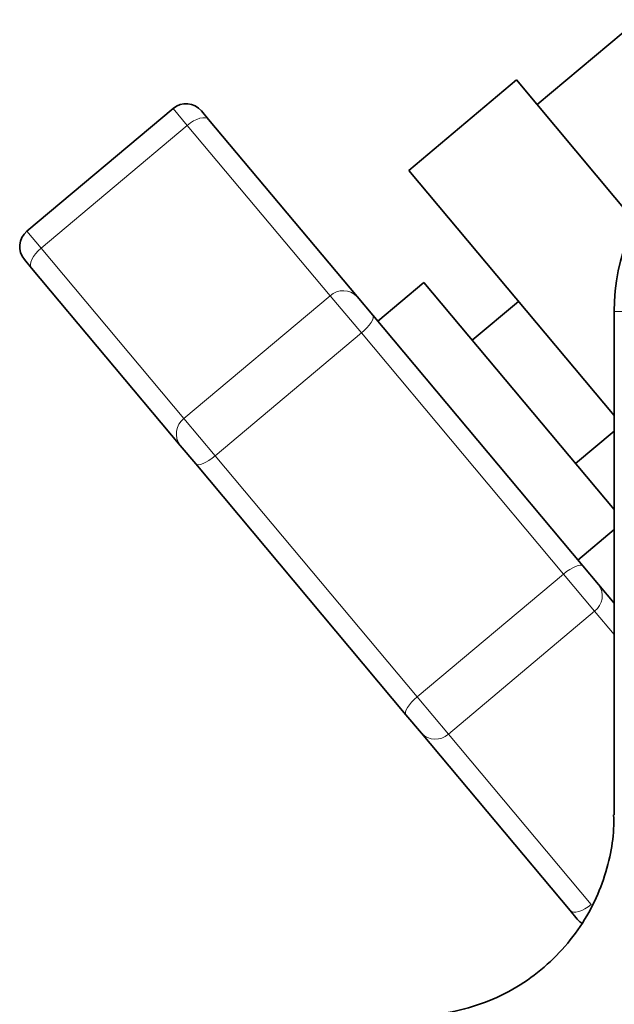
# Model space of a CAD drawing. Units: millimetres. Extents: x 0 to 5670, y 0 to 4986.
# Drawn here: x 4527 to 4557, y 4767 to 4816 of the extents above; entities that cross this region are included whole.
import ezdxf

# ---------------------------------------------------------------- set-up
doc = ezdxf.new("R2010")
doc.units = ezdxf.units.MM

msp = doc.modelspace()

# ---------------------------------------------------------------- linework, layer by layer
at = {"color": 7, "linetype": 'Continuous', "lineweight": 35}
for p, q in [((4566.239, 4822.26), (4553.216, 4811.333)), ((4552.188, 4812.559), (4546.825, 4808.059)), ((4558.102, 4805.51), (4552.188, 4812.559)), ((4535.101, 4811.141), (4527.824, 4805.035)), ((4536.51, 4811.018), (4536.864, 4810.597)), ((4536.864, 4810.597), (4544.259, 4801.783)), ((4557.05, 4795.874), (4546.825, 4808.059)), ((4528.054, 4803.205), (4527.701, 4803.626)), ((4535.45, 4794.391), (4528.054, 4803.205)), ((4547.58, 4802.492), (4545.282, 4800.564)), ((4557.05, 4791.207), (4547.58, 4802.492)), ((4544.259, 4801.783), (4545.034, 4800.859)), ((4552.289, 4801.548), (4549.991, 4799.62)), ((4545.034, 4800.859), (4555.493, 4788.395)), ((4557.05, 4801.044), (4557.05, 4776.017)), ((4555.133, 4793.491), (4557.05, 4795.099)), ((4536.225, 4793.467), (4535.45, 4794.391)), ((4546.684, 4781.003), (4536.225, 4793.467)), ((4555.245, 4788.69), (4557.05, 4790.204)), ((4555.493, 4788.395), (4556.268, 4787.471)), ((4556.268, 4787.471), (4557.05, 4786.54)), ((4547.459, 4780.079), (4546.684, 4781.003)), ((4554.854, 4771.265), (4547.459, 4780.079)), ((4555.208, 4770.844), (4554.854, 4771.265))]:
    msp.add_line(p, q, dxfattribs=at)
at = {"color": 8, "linetype": 'Continuous', "lineweight": 18}
for p, q in [((4535.808, 4810.299), (4535.101, 4811.141)), ((4535.808, 4810.299), (4528.531, 4804.192)), ((4542.919, 4801.824), (4535.808, 4810.299)), ((4527.824, 4805.035), (4528.531, 4804.192)), ((4528.531, 4804.192), (4535.642, 4795.718)), ((4535.642, 4795.718), (4542.919, 4801.824)), ((4544.469, 4799.977), (4542.919, 4801.824)), ((4912.05, 4801.044), (4557.05, 4801.044)), ((4544.469, 4799.977), (4537.192, 4793.87)), ((4554.526, 4787.992), (4544.469, 4799.977)), ((4535.642, 4795.718), (4537.192, 4793.87)), ((4537.192, 4793.87), (4547.249, 4781.885)), ((4547.249, 4781.885), (4554.526, 4787.992)), ((4556.076, 4786.144), (4554.526, 4787.992)), ((4556.076, 4786.144), (4548.799, 4780.038)), ((4557.05, 4784.984), (4556.076, 4786.144)), ((4547.249, 4781.885), (4548.799, 4780.038)), ((4548.799, 4780.038), (4555.91, 4771.563))]:
    msp.add_line(p, q, dxfattribs=at)
at = {"color": 8, "linetype": 'Continuous', "lineweight": 18, "flags": 128}
for points in [[(4536.864, 4810.597), (4536.792, 4810.652), (4536.695, 4810.68), (4536.574, 4810.68), (4536.435, 4810.652), (4536.282, 4810.598), (4536.123, 4810.519), (4535.963, 4810.418), (4535.808, 4810.299)], [(4528.531, 4804.192), (4528.387, 4804.06), (4528.26, 4803.92), (4528.154, 4803.777), (4528.074, 4803.637), (4528.022, 4803.505), (4528.002, 4803.386), (4528.012, 4803.284), (4528.054, 4803.205)], [(4544.469, 4799.977), (4544.615, 4800.107), (4544.747, 4800.241), (4544.861, 4800.374), (4544.952, 4800.501), (4545.017, 4800.618), (4545.053, 4800.719), (4545.059, 4800.8), (4545.034, 4800.859)], [(4537.192, 4793.87), (4537.039, 4793.749), (4536.883, 4793.643), (4536.732, 4793.554), (4536.591, 4793.486), (4536.466, 4793.442), (4536.36, 4793.424), (4536.279, 4793.433), (4536.225, 4793.467)], [(4554.526, 4787.992), (4554.679, 4788.112), (4554.835, 4788.219), (4554.986, 4788.308), (4555.127, 4788.376), (4555.252, 4788.42), (4555.358, 4788.438), (4555.439, 4788.429), (4555.493, 4788.395)], [(4547.249, 4781.885), (4547.103, 4781.755), (4546.971, 4781.621), (4546.857, 4781.488), (4546.766, 4781.36), (4546.701, 4781.244), (4546.665, 4781.143), (4546.659, 4781.062), (4546.684, 4781.003)], [(4555.91, 4771.563), (4555.755, 4771.444), (4555.595, 4771.343), (4555.436, 4771.264), (4555.283, 4771.21), (4555.144, 4771.182), (4555.024, 4771.182), (4554.926, 4771.21), (4554.854, 4771.265)]]:
    msp.add_lwpolyline(points, dxfattribs=at)
at = {"color": 7, "linetype": 'Continuous', "lineweight": 35, "flags": 128}
msp.add_lwpolyline([(4555.208, 4770.844), (4555.348, 4770.707), (4555.436, 4770.644)], dxfattribs=at)
at = {"color": 7, "linetype": 'Continuous', "lineweight": 35}
for centre, radius, start, end in [((4535.744, 4810.375), 1, 40, 130), ((4567.05, 4801.044), 10, 90, 180), ((4528.467, 4804.268), 1, 130, 220)]:
    msp.add_arc(centre, radius, start, end, dxfattribs=at)
at = {"color": 8, "linetype": 'Continuous', "lineweight": 18}
for centre, start, end in [((4543.569, 4801.129), 43.4232, 133.0561), ((4536.213, 4794.958), 126.9439, 216.5768), ((4555.505, 4786.904), 306.9439, 36.5768), ((4548.15, 4780.733), 223.4232, 313.0561)]:
    msp.add_arc(centre, 0.951, start, end, dxfattribs=at)
at = {"color": 7, "linetype": 'Continuous', "lineweight": 35}
msp.add_open_spline([(4557.02, 4776.019), (4557.026, 4775.786), (4557.046, 4775.086), (4556.842, 4773.879), (4556.417, 4772.416), (4555.716, 4770.964), (4554.768, 4769.611), (4553.591, 4768.416), (4552.197, 4767.412), (4550.649, 4766.656), (4549.029, 4766.209), (4547.829, 4766.025), (4547.184, 4766.057), (4547.067, 4766.063)], degree=3, knots=[0, 0, 0, 0, 0.044594, 0.134066, 0.232989, 0.33606, 0.441564, 0.548403, 0.655904, 0.769463, 0.876401, 0.977535, 1, 1, 1, 1], dxfattribs=at)

doc.saveas('drawing.dxf')
